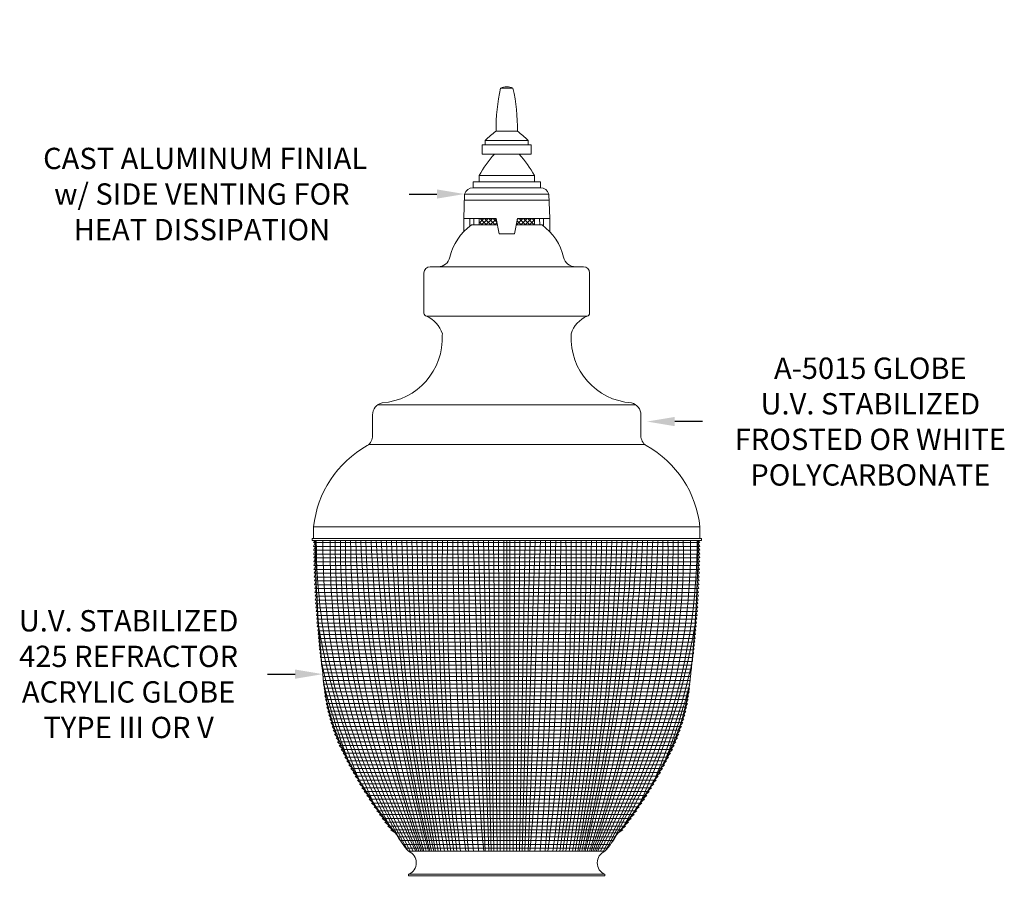
# Model space of a CAD drawing. Extents: x -39 to 76, y -10 to 63.
# Drawn here: x 36 to 76, y 28 to 63 of the extents above; entities that cross this region are included whole.
import ezdxf

# ---------------------------------------------------------------- set-up
doc = ezdxf.new("R2010")
doc.units = 0
doc.header["$LTSCALE"] = 0.25
doc.header["$MEASUREMENT"] = 0
doc.layers.get('0').update_dxf_attribs({"linetype": 'CONTINUOUS', "lineweight": 13})
doc.layers.get('DEFPOINTS').update_dxf_attribs({"linetype": 'CONTINUOUS'})
doc.layers.add('Text', color=7, linetype='CONTINUOUS', lineweight=15)
doc.styles.add('ROMAND', font='romand.shx', dxfattribs={"oblique": 15})
doc.dimstyles.new('ROMAND', dxfattribs={"dimscale": 5.25, "dimtxt": 0.145, "dimasz": 0.188, "dimexe": 0.0625, "dimexo": 0.0625, "dimgap": 0.0625, "dimtad": 0, "dimtih": 1, "dimtoh": 1, "dimdec": 3, "dimzin": 0, "dimdsep": 46, "dimlunit": 4, "dimtxsty": 'ROMAND', "dimcen": 0, "dimadec": 0, "dimazin": 0, "dimtfac": 1, "dimtdec": 3, "dimtofl": 0, "dimtmove": 0, "dimatfit": 3, "dimfxl": 0, "dimtolj": 1, "dimtzin": 0, "dimarcsym": 0})

# ---------------------------------------------------------------- blocks, each defined once
blk = doc.blocks.new('*D8')
at = {"layer": 'DEFPOINTS', "color": 0}
for p in [(58.258, 25.423), (58.446, 25.423)]:
    blk.add_point(p, dxfattribs=at)
at = {"layer": 'Text', "color": 0, "lineweight": -2}
blk.add_line((60.702, 25.423), (59.574, 25.423), dxfattribs=at)
at = {"layer": 'Text', "color": 0}
blk.add_solid([(59.574, 25.611), (59.574, 25.235), (58.446, 25.423)], dxfattribs=at)
at = {"layer": 'Text', "color": 0, "insert": (67.677, 25.423), "char_height": 0.87, "attachment_point": 5, "style": 'ROMAND'}
blk.add_mtext('\\A1;HIGH PERFORMANCE\\PFORGED HEAT SINK', dxfattribs=at)
blk = doc.blocks.new('*D16')
at = {"layer": 'DEFPOINTS', "color": 0}
for p in [(61.457, 46.427), (61.743, 46.427)]:
    blk.add_point(p, dxfattribs=at)
at = {"layer": 'Text', "color": 0, "lineweight": -2}
blk.add_line((63.999, 46.427), (62.871, 46.427), dxfattribs=at)
at = {"layer": 'Text', "color": 0}
blk.add_solid([(62.871, 46.615), (62.871, 46.239), (61.743, 46.427)], dxfattribs=at)
at = {"layer": 'Text', "color": 0, "insert": (70.849, 46.427), "char_height": 0.87, "attachment_point": 5, "style": 'ROMAND'}
blk.add_mtext('\\A1;A-5015 GLOBE\\PU.V. STABILIZED\\PFROSTED OR WHITE\\PPOLYCARBONATE', dxfattribs=at)
blk = doc.blocks.new('*D24')
at = {"layer": 'DEFPOINTS', "color": 0}
for p in [(54.305, 55.706), (54.59, 55.706)]:
    blk.add_point(p, dxfattribs=at)
at = {"layer": 'Text', "color": 0, "lineweight": -2}
blk.add_line((52.049, 55.706), (53.177, 55.706), dxfattribs=at)
at = {"layer": 'Text', "color": 0}
blk.add_solid([(53.177, 55.894), (53.177, 55.518), (54.305, 55.706)], dxfattribs=at)
at = {"layer": 'Text', "color": 0, "insert": (43.593, 55.706), "char_height": 0.87, "attachment_point": 5, "style": 'ROMAND'}
blk.add_mtext('\\A1; CAST ALUMINUM FINIAL\\Pw/ SIDE VENTING FOR\\PHEAT DISSIPATION ', dxfattribs=at)
blk = doc.blocks.new('*D25')
at = {"layer": 'DEFPOINTS', "color": 0}
for p in [(48.522, 36.128), (48.807, 36.128)]:
    blk.add_point(p, dxfattribs=at)
at = {"layer": 'Text', "color": 0, "lineweight": -2}
blk.add_line((46.266, 36.128), (47.394, 36.128), dxfattribs=at)
at = {"layer": 'Text', "color": 0}
blk.add_solid([(47.394, 36.316), (47.394, 35.94), (48.522, 36.128)], dxfattribs=at)
at = {"layer": 'Text', "color": 0, "insert": (40.604, 36.128), "char_height": 0.87, "attachment_point": 5, "style": 'ROMAND'}
blk.add_mtext('\\A1;U.V. STABILIZED\\P425 REFRACTOR\\PACRYLIC GLOBE\\PTYPE III OR V', dxfattribs=at)

msp = doc.modelspace()

# ---------------------------------------------------------------- hatches: boundary and pattern name
h = msp.add_hatch()
h.set_pattern_fill('ANSI37', color=8, style=0)
h.set_pattern_definition([(45, (53.77378, -121.08212), (-0.08838835, 0.08838835), []), (135, (53.77378, -121.08212), (-0.08838835, -0.08838835), [])])
h.paths.add_polyline_path([(55.6383, 54.4462), (55.5863, 54.7062), (54.8988, 54.7062), (54.8988, 54.4462)])
h.paths.add_polyline_path([(56.4093, 54.4462), (57.1488, 54.4462), (57.1488, 54.7062), (56.4613, 54.7062)])

# ---------------------------------------------------------------- linework, layer by layer
for p, q in [((55.7738, 60.0187), (56.2738, 60.0187)), ((55.5863, 58.2687), (56.4613, 58.2687)), ((55.1488, 57.7062), (55.1488, 57.8937)), ((55.1488, 57.8937), (56.8988, 57.8937)), ((56.8988, 57.7062), (56.8988, 57.8937)), ((55.0238, 57.7062), (57.0238, 57.7062)), ((55.0238, 57.7062), (55.0238, 57.3312)), ((57.0238, 57.3312), (57.0238, 57.7062)), ((55.0238, 57.3312), (57.0238, 57.3312)), ((54.6488, 56.2062), (57.3988, 56.2062)), ((54.6488, 56.2062), (54.6488, 55.9562)), ((54.8988, 56.2062), (54.8988, 56.4562)), ((54.8988, 56.4562), (57.1488, 56.4562)), ((57.1488, 56.2062), (57.1488, 56.4562)), ((57.3988, 56.2062), (57.3988, 55.9562)), ((54.6488, 55.9562), (57.3988, 55.9562)), ((54.2738, 54.7062), (54.305, 55.7062)), ((54.305, 55.7062), (57.7425, 55.7062)), ((54.305, 55.4562), (57.7425, 55.4562)), ((57.1488, 55.4562), (54.8988, 55.4562)), ((57.7738, 54.7062), (57.7425, 55.7062)), ((54.2738, 54.7062), (55.5863, 54.7062)), ((54.2738, 54.7062), (54.2738, 54.176)), ((54.5238, 54.7062), (54.5238, 54.3998)), ((54.6825, 54.7062), (54.6794, 54.4462)), ((54.8988, 54.7062), (54.8988, 54.4462)), ((55.5863, 54.7062), (55.7113, 54.0812)), ((56.4613, 54.7062), (56.3363, 54.0812)), ((56.4613, 54.7062), (57.7738, 54.7062)), ((57.1488, 54.7062), (57.1488, 54.4462)), ((57.1488, 54.7062), (57.1488, 54.575)), ((57.3651, 54.7062), (57.3681, 54.4462)), ((57.5238, 54.7062), (57.5238, 54.3998)), ((57.7738, 54.7062), (57.7738, 54.176)), ((54.5863, 54.4462), (55.6383, 54.4462)), ((56.4093, 54.4462), (57.4613, 54.4462)), ((55.7113, 54.0812), (56.3363, 54.0812)), ((52.8988, 52.7388), (59.1488, 52.7388)), ((52.6488, 50.8512), (52.6488, 52.4888)), ((59.3988, 50.8512), (59.3988, 52.4888)), ((52.7488, 50.7287), (59.2988, 50.7287)), ((50.7681, 47.1138), (61.2795, 47.1138)), ((50.555, 46.7043), (50.555, 45.858)), ((61.4925, 46.7043), (61.4925, 45.858)), ((50.3922, 45.4888), (61.6553, 45.4888)), ((48.1488, 41.6538), (48.1488, 42.1288)), ((48.1488, 42.1288), (63.8988, 42.1288)), ((63.8988, 41.6538), (63.8988, 42.1288)), ((48.0863, 41.6538), (63.9613, 41.6538)), ((48.0863, 41.5738), (48.0863, 41.6538)), ((48.0863, 41.5738), (63.9613, 41.5738)), ((48.2163, 41.5738), (48.1475, 41.4939)), ((48.2171, 41.4939), (48.1477, 41.3377)), ((63.8304, 41.4939), (63.8998, 41.3377)), ((63.8313, 41.5738), (63.9001, 41.4939)), ((63.9613, 41.5738), (63.9613, 41.6538)), ((48.2191, 41.3377), (48.1486, 41.1814)), ((48.2215, 41.1815), (48.1502, 41.0253)), ((48.2243, 41.0253), (48.1523, 40.8699)), ((63.8233, 41.0253), (63.8952, 40.8699)), ((63.8261, 41.1815), (63.8974, 41.0253)), ((63.8285, 41.3377), (63.8989, 41.1814)), ((48.2274, 40.8699), (48.1551, 40.7135)), ((48.231, 40.7135), (48.1585, 40.5575)), ((48.2351, 40.5575), (48.1626, 40.4002)), ((63.8125, 40.5575), (63.8849, 40.4002)), ((63.8165, 40.7138), (63.889, 40.5575)), ((63.8201, 40.87), (63.8925, 40.7135)), ((48.2395, 40.3998), (48.1673, 40.2435)), ((48.2444, 40.2435), (48.1726, 40.0876)), ((63.8032, 40.2435), (63.8749, 40.0876)), ((63.808, 40.3998), (63.8802, 40.2435)), ((48.2496, 40.0876), (48.1786, 39.9314)), ((48.2553, 39.9314), (48.1852, 39.7744)), ((48.2615, 39.7744), (48.1924, 39.6189)), ((63.7861, 39.7751), (63.8551, 39.6189)), ((63.7922, 39.9314), (63.8623, 39.7744)), ((63.7979, 40.0876), (63.869, 39.9314)), ((48.2679, 39.6188), (48.2004, 39.4617)), ((48.2749, 39.4617), (48.2089, 39.3054)), ((63.7727, 39.4626), (63.8387, 39.3054)), ((63.7796, 39.6188), (63.8472, 39.4617)), ((48.2823, 39.3054), (48.2179, 39.1501)), ((48.29, 39.1501), (48.2277, 38.9939)), ((48.2981, 38.9939), (48.2381, 38.8377)), ((63.7494, 38.9939), (63.8094, 38.8377)), ((63.7576, 39.1501), (63.8198, 38.9939)), ((63.7654, 39.3063), (63.8296, 39.1501)), ((48.3067, 38.8376), (48.2492, 38.6814)), ((63.7408, 38.8376), (63.7984, 38.6814)), ((52.0238, 28.9038), (60.0238, 28.9038)), ((52.0238, 27.9663), (60.0238, 27.9663)), ((52.0238, 27.9663), (52.0238, 27.9038)), ((52.0238, 27.9038), (60.0238, 27.9038)), ((60.0238, 27.9663), (60.0238, 27.9038))]:
    msp.add_line(p, q)
at = {"color": 4}
for p, q in [((48.1475, 41.4939), (63.9001, 41.4939)), ((54.6529, 41.5738), (55.1498, 28.9038)), ((54.861, 41.5738), (55.2879, 28.9038)), ((55.0691, 41.5738), (55.3947, 28.9038)), ((55.2772, 41.5738), (55.498, 28.9038)), ((55.4853, 41.5738), (55.6296, 28.9038)), ((55.6934, 41.5738), (55.7576, 28.9038)), ((55.9016, 41.5738), (55.9016, 28.9038)), ((56.0238, 41.5738), (56.0238, 28.9038)), ((56.146, 41.5738), (56.146, 28.9038)), ((56.3541, 41.5738), (56.29, 28.9038)), ((56.5622, 41.5738), (56.4179, 28.9038)), ((56.7704, 41.5738), (56.5495, 28.9038)), ((56.9785, 41.5738), (56.6529, 28.9038)), ((57.1866, 41.5738), (56.7596, 28.9038)), ((57.3947, 41.5738), (56.8978, 28.9038)), ((48.1477, 41.3377), (63.8998, 41.3377)), ((48.1486, 41.1814), (63.8989, 41.1815)), ((48.1502, 41.0253), (63.8974, 41.0253)), ((48.1523, 40.8699), (63.8952, 40.87)), ((48.1551, 40.7135), (63.8924, 40.7138)), ((48.1585, 40.5575), (63.889, 40.5575)), ((48.1626, 40.4002), (63.8849, 40.4002)), ((48.1673, 40.2435), (63.8802, 40.2435)), ((48.1726, 40.0876), (63.8749, 40.0876)), ((48.1786, 39.9314), (63.869, 39.9314)), ((48.1852, 39.7744), (63.862, 39.7752)), ((48.1924, 39.6189), (63.8551, 39.6189)), ((48.2004, 39.4617), (63.8468, 39.4626)), ((48.2089, 39.3054), (63.8383, 39.3064)), ((48.2179, 39.1501), (63.8296, 39.1501)), ((48.2277, 38.9939), (63.8198, 38.9939)), ((48.2381, 38.8377), (63.8094, 38.8377)), ((48.2492, 38.6814), (63.7984, 38.6814)), ((48.2609, 38.5251), (63.7867, 38.5251)), ((48.2732, 38.3689), (63.7744, 38.3689)), ((48.2862, 38.2126), (63.7614, 38.2126)), ((48.2998, 38.0564), (63.7478, 38.0564)), ((48.3141, 37.8994), (63.7333, 37.9001)), ((48.3289, 37.7439), (63.7187, 37.7439)), ((48.3444, 37.5876), (63.7032, 37.5876)), ((48.3606, 37.4314), (63.6871, 37.4314)), ((48.3774, 37.2751), (63.6702, 37.2751)), ((48.3948, 37.1189), (63.6527, 37.1189)), ((48.4129, 36.9626), (63.6346, 36.9626)), ((48.4317, 36.8064), (63.6159, 36.8064)), ((48.4523, 36.6501), (63.5952, 36.6501)), ((48.4722, 36.4939), (63.5754, 36.4939)), ((48.4918, 36.3376), (63.5557, 36.3376)), ((48.5165, 36.1814), (63.531, 36.1814)), ((48.5321, 36.0251), (63.5155, 36.0251)), ((48.5409, 35.8689), (63.5067, 35.8689)), ((48.557, 35.7126), (63.4906, 35.7126)), ((48.5751, 35.5564), (63.4724, 35.5564)), ((48.5862, 35.4001), (63.4614, 35.4001)), ((48.6076, 35.2439), (63.4399, 35.2439)), ((48.6323, 35.0876), (63.4152, 35.0876)), ((48.6603, 34.9314), (63.3873, 34.9314)), ((48.6915, 34.7751), (63.3561, 34.7751)), ((48.7261, 34.6189), (63.3215, 34.6189)), ((48.764, 34.4626), (63.2836, 34.4626)), ((48.8053, 34.3064), (63.2422, 34.3064)), ((48.8502, 34.1501), (63.1974, 34.1501)), ((48.8986, 33.9939), (63.149, 33.9939)), ((48.9506, 33.8376), (63.097, 33.8376)), ((49.0063, 33.6814), (63.0413, 33.6814)), ((49.0657, 33.5251), (62.9818, 33.5251)), ((49.1291, 33.3689), (62.9185, 33.3689)), ((49.1964, 33.2126), (62.8512, 33.2126)), ((49.2678, 33.0564), (62.7798, 33.0564)), ((49.3471, 32.9001), (62.7004, 32.9001)), ((49.4234, 32.7439), (62.6242, 32.7439)), ((49.5066, 32.5876), (62.541, 32.5876)), ((49.5882, 32.4314), (62.4594, 32.4314)), ((49.6717, 32.2751), (62.3758, 32.2751)), ((49.7572, 32.1189), (62.2904, 32.1189)), ((49.8446, 31.9626), (62.203, 31.9626)), ((49.934, 31.8064), (62.1136, 31.8064)), ((50.0254, 31.6501), (62.0221, 31.6501)), ((50.1189, 31.4939), (61.9287, 31.4939)), ((50.2144, 31.3376), (61.8331, 31.3376)), ((50.3121, 31.1814), (61.7354, 31.1814)), ((50.412, 31.0251), (61.6356, 31.0251)), ((50.5141, 30.8689), (61.5335, 30.8689)), ((50.6184, 30.7126), (61.4292, 30.7126)), ((50.725, 30.5564), (61.3226, 30.5564)), ((50.834, 30.4001), (61.2136, 30.4001)), ((50.9453, 30.2439), (61.1022, 30.2439)), ((51.0591, 30.0876), (60.9884, 30.0876)), ((51.1755, 29.9314), (60.8721, 29.9314)), ((51.2943, 29.7751), (60.7532, 29.7751)), ((51.4759, 29.6538), (60.5717, 29.6538)), ((51.5825, 29.4975), (60.4651, 29.4975)), ((51.6826, 29.3413), (60.3649, 29.3413)), ((51.7935, 29.185), (60.2541, 29.185)), ((51.9161, 29.0288), (60.1314, 29.0288))]:
    msp.add_line(p, q, dxfattribs=at)
for points in [[(48.2163, 41.5738, 0.0230151), (48.5194, 36.1538, 0.0976473), (49.5498, 32.6538, 0.0493021), (51.5319, 29.5829, 0.0523494), (52.0238, 28.9038)], [(60.0238, 28.9038, 0.0523494), (60.5156, 29.5829, 0.0493021), (62.4978, 32.6538, 0.0976473), (63.5282, 36.1538, 0.0230151), (63.8313, 41.5738)]]:
    msp.add_lwpolyline(points, format="xyb")
for centre, radius, start, end in [((62.7982, 58.3811), 7.2128, 166.87655, 180.89244), ((56.0238, 59.55), 0.5312, 61.92751, 118.07249), ((49.2494, 58.3811), 7.2128, 359.10756, 13.12345), ((58.811, 54.0639), 5.299, 127.48455, 133.71804), ((53.2366, 54.0639), 5.299, 46.28196, 52.51545), ((58.3353, 54.6623), 3.8766, 136.49026, 152.43438), ((53.7123, 54.6623), 3.8766, 27.56562, 43.50974), ((54.6433, 55.6024), 0.3538, 89.11174, 162.94301), ((57.4043, 55.6024), 0.3538, 17.05699, 90.88826), ((55.8954, 52.6163), 2.25, 125.58078, 166.91698), ((56.1521, 52.6163), 2.25, 13.08302, 54.41922), ((53.2168, 53.2388), 0.5, 270, 346.91698), ((58.8307, 53.2388), 0.5, 193.08302, 270), ((52.8988, 52.4888), 0.25, 90, 180), ((59.1488, 52.4888), 0.25, 360, 90), ((52.7738, 50.8512), 0.125, 180, 258.46304), ((52.2913, 49.6616), 1.1611, 17.55043, 66.79223), ((59.7563, 49.6616), 1.1611, 113.20777, 162.44957), ((59.2738, 50.8512), 0.125, 281.53696, 0), ((50.7526, 49.8281), 2.6442, 274.01774, 3.06742), ((53.2734, 50.006), 0.125, 343.063, 2.62577), ((58.7742, 50.006), 0.125, 177.37423, 196.937), ((61.295, 49.8281), 2.6442, 176.93258, 265.98226), ((51.055, 46.7043), 0.5, 103.55351, 180), ((60.9925, 46.7043), 0.5, 360, 76.44649), ((50.055, 45.858), 0.5, 304.32338, 0), ((61.9925, 45.858), 0.5, 180, 235.67662), ((52.4102, 41.6969), 4.2833, 118.94958, 174.21318), ((59.6373, 41.6969), 4.2833, 5.78682, 61.05042), ((51.8243, 28.435), 0.5094, 293.04803, 66.95197), ((60.2232, 28.435), 0.5094, 113.04803, 246.95197)]:
    msp.add_arc(centre, radius, start, end)
for centre, radius, start, end in [((72.6219, 41.6382), 24.3653, 180.15131, 208.60864), ((72.7732, 41.3284), 24.2443, 179.42005, 209.98901), ((73.6354, 41.0772), 24.8148, 178.85323, 209.28001), ((75.5931, 41.2689), 26.5612, 179.34225, 207.7448), ((77.0234, 41.3854), 27.7822, 179.61145, 206.69673), ((77.6253, 41.2775), 28.177, 179.39746, 206.04928), ((80.9218, 41.6483), 31.2638, 180.1364, 204.05685), ((87.3421, 42.6001), 37.49, 181.56857, 201.42798), ((91.9372, 43.0678), 41.8896, 182.04389, 199.76286), ((91.9462, 42.6093), 41.6767, 181.42368, 199.19922), ((101.771, 43.7747), 51.3277, 182.45757, 196.84153), ((113.2134, 45.1454), 62.6167, 183.269823, 195.033355), ((113.2843, 44.5717), 62.4496, 182.751473, 194.53009), ((117.163, 44.3251), 66.1055, 182.385326, 193.490494), ((129.0192, 45.1584), 77.7788, 182.641484, 192.062862), ((121.1495, 43.5273), 69.6458, 181.6073, 192.120603), ((137.6208, 44.5517), 85.9332, 181.985855, 190.49172), ((137.7129, 43.8617), 85.796, 181.528053, 190.040416), ((137.9391, 43.2009), 85.7991, 181.086626, 189.59224), ((138.0728, 42.7462), 85.7173, 180.783661, 189.293345), ((138.2088, 42.2921), 85.6402, 180.480539, 188.994063), ((138.3213, 41.666), 85.5415, 180.061717, 188.58016), ((138.4506, 41.1271), 85.4638, 179.700484, 188.222813), ((144.6953, 40.9693), 91.5012, 179.621482, 187.577221), ((138.7554, 40.1813), 85.3627, 179.065309, 187.591739), ((131.8032, 39.7967), 78.2111, 178.698005, 188.005954), ((209.2671, 43.0707), 155.4539, 180.551701, 185.228758), ((209.4752, 43.0707), 155.4539, 180.551701, 185.228758), ((210.9303, 43.1305), 156.6997, 180.569197, 185.209048), ((209.8915, 43.0707), 155.4539, 180.551701, 185.228758), ((-97.8439, 43.0707), 155.4539, 354.771242, 359.448299), ((-98.8827, 43.1305), 156.6997, 354.790952, 359.430803), ((-97.4277, 43.0707), 155.4539, 354.771242, 359.448299), ((-97.2196, 43.0707), 155.4539, 354.771242, 359.448299), ((-19.7556, 39.7967), 78.2111, 351.994046, 1.301995), ((-26.7079, 40.1813), 85.3627, 352.408261, 0.934691), ((-32.6477, 40.9693), 91.5012, 352.422779, 0.378518), ((-26.403, 41.1271), 85.4638, 351.777187, 0.299516), ((-26.2737, 41.666), 85.5415, 351.41984, 359.938283), ((-26.1613, 42.2921), 85.6402, 351.005937, 359.519461), ((-26.0252, 42.7462), 85.7173, 350.706655, 359.216339), ((-25.8916, 43.2009), 85.7991, 350.40776, 358.913374), ((-25.6653, 43.8617), 85.796, 349.959584, 358.471947), ((-25.5733, 44.5517), 85.9332, 349.50828, 358.014145), ((-9.102, 43.5273), 69.6458, 347.879397, 358.3927), ((-16.9716, 45.1584), 77.7788, 347.937138, 357.358516), ((-5.1155, 44.3251), 66.1055, 346.509506, 357.614674), ((-1.2367, 44.5717), 62.4496, 345.46991, 357.248527), ((-1.1658, 45.1454), 62.6167, 344.966645, 356.730177), ((10.2765, 43.7747), 51.3277, 343.15847, 357.54243), ((20.1014, 42.6093), 41.6767, 340.80078, 358.57632), ((20.1103, 43.0678), 41.8896, 340.23714, 357.95611), ((24.7054, 42.6001), 37.49, 338.57202, 358.43143), ((31.1258, 41.6483), 31.2638, 335.94315, 359.8636), ((34.4222, 41.2775), 28.177, 333.95072, 0.60254), ((35.0242, 41.3854), 27.7822, 333.30327, 0.38855), ((36.4544, 41.2689), 26.5612, 332.2552, 0.65775), ((38.4121, 41.0772), 24.8148, 330.71999, 1.14677), ((39.2743, 41.3284), 24.2443, 330.01099, 0.57995), ((39.4257, 41.6382), 24.3653, 331.39136, 359.84869), ((76.4743, 42.8579), 28.5201, 189.58414, 204.85779), ((35.5733, 42.8579), 28.5201, 335.14221, 350.41586), ((76.2952, 42.8579), 28.5201, 192.75942, 202.66094), ((35.7524, 42.8579), 28.5201, 337.33906, 347.24058), ((76.1775, 42.8579), 28.5201, 194.56934, 200.89402), ((35.8701, 42.8579), 28.5201, 339.10598, 345.43066)]:
    msp.add_arc(centre, radius, start, end, dxfattribs=at)
at = {"layer": 'Text'}
for p, q in [((48.3157, 38.6814), (48.2609, 38.5251)), ((63.7318, 38.6814), (63.7867, 38.5251)), ((48.3252, 38.5251), (48.2732, 38.3689)), ((48.335, 38.3689), (48.2862, 38.2126)), ((48.3452, 38.2126), (48.2998, 38.0564)), ((63.7023, 38.2126), (63.7478, 38.0564)), ((63.7126, 38.3689), (63.7614, 38.2126)), ((63.7224, 38.5251), (63.7744, 38.3689)), ((48.3559, 38.0564), (48.3141, 37.8994)), ((48.3668, 37.8994), (48.3289, 37.7439)), ((48.3785, 37.7439), (48.3444, 37.5876)), ((63.6691, 37.7439), (63.7032, 37.5876)), ((63.6806, 37.9001), (63.7187, 37.7439)), ((63.6916, 38.0564), (63.7333, 37.9001)), ((48.3904, 37.5876), (48.3606, 37.4314)), ((48.4028, 37.4314), (48.3774, 37.2751)), ((63.6448, 37.4314), (63.6702, 37.2751)), ((63.6571, 37.5876), (63.687, 37.4314)), ((48.4155, 37.2751), (48.3948, 37.1189)), ((48.4287, 37.1189), (48.4129, 36.9626)), ((48.4423, 36.9626), (48.4317, 36.8064)), ((63.6053, 36.9626), (63.6159, 36.8064)), ((63.6189, 37.1189), (63.6346, 36.9626)), ((63.632, 37.2751), (63.6527, 37.1189)), ((48.4563, 36.8064), (48.4523, 36.6501)), ((48.4707, 36.6501), (48.4722, 36.4939)), ((63.5768, 36.6501), (63.5754, 36.4939)), ((63.5913, 36.8064), (63.5952, 36.6501)), ((48.4856, 36.4939), (48.4918, 36.3376)), ((63.562, 36.4939), (63.5557, 36.3376)), ((48.5704, 35.7126), (48.5409, 35.8689)), ((63.4772, 35.7126), (63.5067, 35.8689)), ((48.5936, 35.5564), (48.557, 35.7126)), ((48.6194, 35.4001), (48.5751, 35.5564)), ((48.6479, 35.2439), (48.5862, 35.4001)), ((63.3996, 35.2439), (63.4614, 35.4001)), ((63.4282, 35.4001), (63.4724, 35.5564)), ((63.454, 35.5564), (63.4906, 35.7126)), ((48.6792, 35.0876), (48.6076, 35.2439)), ((48.7133, 34.9314), (48.6323, 35.0876)), ((48.7501, 34.7751), (48.6603, 34.9314)), ((63.2975, 34.7751), (63.3873, 34.9314)), ((63.3343, 34.9314), (63.4152, 35.0876)), ((63.3683, 35.0876), (63.4399, 35.2439)), ((48.7898, 34.6189), (48.6915, 34.7751)), ((48.8323, 34.4626), (48.7261, 34.6189)), ((63.2153, 34.4626), (63.3215, 34.6189)), ((63.2578, 34.6189), (63.3561, 34.7751)), ((48.8777, 34.3064), (48.764, 34.4626)), ((48.9261, 34.1501), (48.8053, 34.3064)), ((48.9774, 33.9939), (48.8502, 34.1501)), ((63.0701, 33.9939), (63.1974, 34.1501)), ((63.1215, 34.1501), (63.2422, 34.3064)), ((63.1699, 34.3064), (63.2836, 34.4626)), ((49.0318, 33.8376), (48.8986, 33.9939)), ((49.0893, 33.6814), (48.9506, 33.8376)), ((62.9582, 33.6814), (63.097, 33.8376)), ((63.0157, 33.8376), (63.149, 33.9939)), ((49.15, 33.5251), (49.0063, 33.6814)), ((49.2139, 33.3689), (49.0657, 33.5251)), ((49.2811, 33.2126), (49.1291, 33.3689)), ((62.7664, 33.2126), (62.9185, 33.3689)), ((62.8336, 33.3689), (62.9818, 33.5251)), ((62.8975, 33.5251), (63.0413, 33.6814)), ((49.3517, 33.0564), (49.1964, 33.2126)), ((49.4258, 32.9001), (49.2678, 33.0564)), ((62.6218, 32.9001), (62.7798, 33.0564)), ((62.6958, 33.0564), (62.8512, 33.2126)), ((49.5034, 32.7439), (49.3471, 32.9001)), ((49.584, 32.5876), (49.4234, 32.7439)), ((49.666, 32.4314), (49.5066, 32.5876)), ((62.3816, 32.4314), (62.541, 32.5876)), ((62.4636, 32.5876), (62.6242, 32.7439)), ((62.5442, 32.7439), (62.7004, 32.9001)), ((49.7499, 32.2751), (49.5882, 32.4314)), ((49.8358, 32.1189), (49.6717, 32.2751)), ((49.9236, 31.9626), (49.7572, 32.1189)), ((62.1239, 31.9626), (62.2904, 32.1189)), ((62.2118, 32.1189), (62.3758, 32.2751)), ((62.2977, 32.2751), (62.4594, 32.4314)), ((50.0135, 31.8064), (49.8446, 31.9626)), ((50.1053, 31.6501), (49.934, 31.8064)), ((61.9422, 31.6501), (62.1136, 31.8064)), ((62.0341, 31.8064), (62.203, 31.9626)), ((50.1993, 31.4939), (50.0254, 31.6501)), ((50.2953, 31.3376), (50.1189, 31.4939)), ((50.3935, 31.1814), (50.2144, 31.3376)), ((61.6541, 31.1814), (61.8331, 31.3376)), ((61.7523, 31.3376), (61.9287, 31.4939)), ((61.8483, 31.4939), (62.0221, 31.6501)), ((50.4939, 31.0251), (50.3121, 31.1814)), ((50.5965, 30.8689), (50.412, 31.0251)), ((61.4511, 30.8689), (61.6356, 31.0251)), ((61.5537, 31.0251), (61.7354, 31.1814)), ((50.7014, 30.7126), (50.5141, 30.8689)), ((50.8086, 30.5564), (50.6184, 30.7126)), ((50.9181, 30.4001), (50.725, 30.5564)), ((61.1294, 30.4001), (61.3226, 30.5564)), ((61.239, 30.5564), (61.4292, 30.7126)), ((61.3462, 30.7126), (61.5335, 30.8689)), ((51.0301, 30.2439), (50.834, 30.4001)), ((51.1446, 30.0876), (50.9453, 30.2439)), ((60.903, 30.0876), (61.1022, 30.2439)), ((61.0175, 30.2439), (61.2136, 30.4001)), ((51.2616, 29.9314), (51.0591, 30.0876)), ((51.3811, 29.7751), (51.1755, 29.9314)), ((51.4759, 29.6538), (51.2943, 29.7751)), ((60.5717, 29.6538), (60.7532, 29.7751)), ((60.6664, 29.7751), (60.8721, 29.9314)), ((60.786, 29.9314), (60.9884, 30.0876))]:
    msp.add_line(p, q, dxfattribs=at)

# ---------------------------------------------------------------- dimensions: what is measured, and where the dimension line sits
for p1, p2, text, picture, middle in [((54.5903, 55.7062), (54.305, 55.7062), ' CAST ALUMINUM FINIAL\\Pw/ SIDE VENTING FOR\\PHEAT DISSIPATION ', '*D24', (43.5929, 55.7062)), ((61.4572, 46.4271), (61.7425, 46.4271), 'A-5015 GLOBE\\PU.V. STABILIZED\\PFROSTED OR WHITE\\PPOLYCARBONATE', '*D16', (70.8494, 46.4271)), ((48.8071, 36.1279), (48.5218, 36.1279), 'U.V. STABILIZED\\P425 REFRACTOR\\PACRYLIC GLOBE\\PTYPE III OR V', '*D25', (40.6042, 36.1279)), ((58.2584, 25.4234), (58.4459, 25.4234), 'HIGH PERFORMANCE\\PFORGED HEAT SINK', '*D8', (67.677, 25.4234))]:
    dim = msp.add_diameter_dim_2p(p1=p1, p2=p2, text=text, dimstyle='ROMAND', override={"dimscale": 6}, dxfattribs=at)
    dim.commit()
    dim.dimension.update_dxf_attribs({"geometry": picture, "text_midpoint": middle})

doc.saveas('drawing.dxf')
